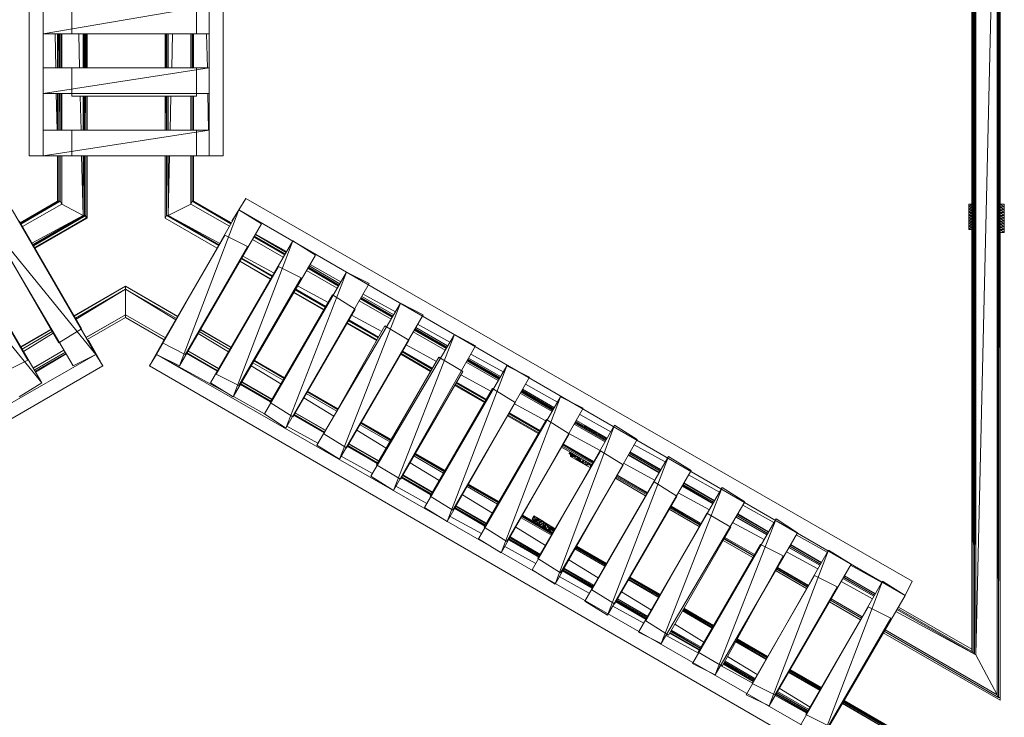
# Model space of a CAD drawing. Units: millimetres. Extents: x 703 to 6113, y 26 to 5727.
# Drawn here: x 3262 to 4619, y 2218 to 3179 of the extents above; entities that cross this region are included whole.
import ezdxf

# ---------------------------------------------------------------- set-up
doc = ezdxf.new("R2010")
doc.units = ezdxf.units.MM
doc.header["$MEASUREMENT"] = 0
doc.layers.add('МАФЫ НАШИ', color=7, linetype='Continuous', lineweight=25)

# ---------------------------------------------------------------- blocks, each defined once
blk = doc.blocks.new('гшдбьпр')
at = {"layer": 'МАФЫ НАШИ', "color": 7, "linetype": 'Continuous', "lineweight": 15}
for p, q in [((9974.9, 5021.8), (9974.9, 3963.2)), ((10242.4, 3963.2), (10242.4, 5021.8)), ((11308.8, 4541.3), (11279.6, 3275.7)), ((11308.8, 3221), (11308.8, 4541.3)), ((11310.8, 4541.3), (11308.8, 3221)), ((11312.8, 3217.1), (11310.8, 4541.3)), ((11310.8, 3217.1), (11310.8, 4541.3)), ((11312.8, 3217.1), (11312.8, 4541.3)), ((11275.6, 4521.8), (11273.7, 3280.7)), ((11273.7, 4521.8), (11273.7, 3280.7)), ((11275.6, 4521.8), (11277.6, 3276.8)), ((11275.6, 4521.8), (11275.6, 3279.6)), ((11279.6, 4521.8), (11277.6, 3276.8)), ((11277.6, 4521.8), (11277.6, 3276.8)), ((11279.6, 4521.8), (11279.6, 3275.7)), ((10222.9, 4170.2), (9994.4, 4131.2)), ((9994.4, 4170.2), (9994.4, 4131.2)), ((10033.5, 4170.2), (10033.5, 4131.2)), ((10205.3, 4131.2), (10205.3, 4170.2)), ((10222.9, 4131.2), (10222.9, 4170.2)), ((9994.4, 4131.2), (10222.9, 4131.2)), ((9994.4, 3998.3), (9994.4, 4131.2)), ((10010.8, 4131.2), (10011.7, 4084.3)), ((10013.9, 4084.3), (10013.9, 4131.2)), ((10015.5, 4131.2), (10015.6, 4084.3)), ((10015.9, 4131.2), (10015.9, 4084.3)), ((10016.2, 4131.2), (10016.2, 4084.3)), ((10017.8, 4131.2), (10017.8, 4084.3)), ((10019.4, 4131.2), (10019.5, 4084.3)), ((10019.8, 4131.2), (10019.8, 4084.3)), ((10043.3, 4131.2), (10044.4, 4084.3)), ((10049.1, 4084.3), (10049.1, 4131.2)), ((10050.7, 4131.2), (10050.7, 4084.3)), ((10051, 4084.3), (10051, 4131.2)), ((10052.7, 4084.3), (10052.6, 4131.2)), ((10053, 4084.3), (10053, 4131.2)), ((10054.6, 4131.2), (10054.6, 4084.3)), ((10054.9, 4084.3), (10054.9, 4131.2)), ((10162.4, 4131.2), (10162.4, 4084.3)), ((10162.7, 4084.3), (10162.7, 4131.2)), ((10164.3, 4131.2), (10164.3, 4084.3)), ((10164.6, 4084.3), (10164.7, 4131.2)), ((10166.3, 4131.2), (10166.3, 4084.3)), ((10171.3, 4084.3), (10172.4, 4131.2)), ((10197.5, 4084.3), (10197.5, 4131.2)), ((10197.8, 4084.3), (10197.9, 4131.2)), ((10199.5, 4084.3), (10199.5, 4131.2)), ((10199.8, 4084.3), (10199.8, 4131.2)), ((10201.4, 4131.2), (10201.4, 4084.3)), ((10220.5, 4084.3), (10219.5, 4131.2)), ((10222.9, 4131.2), (10222.9, 4084.3)), ((10222.9, 4084.3), (9994.4, 4049.1)), ((10222.9, 4084.3), (9994.4, 4084.3)), ((9994.4, 4084.3), (9994.4, 4049.1)), ((10033.5, 4084.3), (10033.5, 4045.2)), ((10205.3, 4045.2), (10205.3, 4084.3)), ((10222.9, 4049.1), (10222.9, 4084.3)), ((9994.4, 4049.1), (10222.9, 4049.1)), ((10012.3, 4049.1), (10013.3, 3998.3)), ((10013.9, 3998.3), (10013.9, 4049.1)), ((10015.6, 4049.1), (10015.7, 3998.3)), ((10015.9, 4049.1), (10015.9, 3998.3)), ((10016.1, 4049.1), (10016, 3998.3)), ((10017.8, 4049.1), (10017.8, 3998.3)), ((10019.5, 4049.1), (10019.6, 3998.3)), ((10019.8, 4049.1), (10019.8, 3998.3)), ((10033.5, 4045.2), (10205.3, 4045.2)), ((10045.3, 4045.2), (10046.4, 3998.3)), ((10049.1, 3998.3), (10049.1, 4045.2)), ((10050.8, 4045.2), (10050.9, 3998.3)), ((10051, 3998.3), (10051, 4045.2)), ((10052.8, 3998.3), (10052.7, 4045.2)), ((10053, 3998.3), (10053, 4045.2)), ((10054.7, 4045.2), (10054.8, 3998.3)), ((10054.9, 3998.3), (10054.9, 4045.2)), ((10162.4, 4045.2), (10162.4, 3998.3)), ((10162.5, 3998.3), (10162.6, 4045.2)), ((10164.3, 4045.2), (10164.3, 3998.3)), ((10164.5, 3998.3), (10164.6, 4045.2)), ((10166.3, 4045.2), (10166.3, 3998.3)), ((10169.2, 3998.3), (10170.3, 4045.2)), ((10197.5, 3998.3), (10197.5, 4045.2)), ((10197.7, 3998.3), (10197.8, 4045.2)), ((10199.5, 3998.3), (10199.5, 4045.2)), ((10199.6, 3998.3), (10199.7, 4045.2)), ((10201.4, 4045.2), (10201.4, 3998.3)), ((10222.2, 3998.3), (10221.2, 4049.1)), ((10222.9, 4049.1), (10222.9, 3998.3)), ((10222.9, 3998.3), (9994.4, 3963.2)), ((10222.9, 3998.3), (9994.4, 3998.3)), ((9994.4, 3998.3), (9994.4, 3963.2)), ((10033.5, 3998.3), (10033.5, 3963.2)), ((10205.3, 3963.2), (10205.3, 3998.3)), ((10222.9, 3963.2), (10222.9, 3998.3)), ((9974.9, 3963.2), (9994.4, 3963.2)), ((9994.4, 3963.2), (10222.9, 3963.2)), ((10013.9, 3963.2), (10013.9, 3900.7)), ((10015.8, 3963.2), (10015.9, 3900.7)), ((10016, 3963.2), (10015.9, 3900.7)), ((10015.9, 3963.2), (10015.9, 3900.7)), ((10017.8, 3963.2), (10017.8, 3900.7)), ((10019.7, 3963.2), (10019.8, 3896.8)), ((10019.8, 3963.2), (10019.8, 3896.8)), ((10047.2, 3963.2), (10049.1, 3881.2)), ((10049.1, 3881.2), (10049.1, 3963.2)), ((10050.9, 3963.2), (10051, 3881.2)), ((10051, 3881.2), (10051, 3963.2)), ((10053, 3881.2), (10052.9, 3963.2)), ((10053, 3881.2), (10053, 3963.2)), ((10054.8, 3963.2), (10054.9, 3877.2)), ((10054.9, 3877.2), (10054.9, 3963.2)), ((10162.4, 3963.2), (10162.4, 3877.2)), ((10162.4, 3877.2), (10162.5, 3963.2)), ((10164.3, 3963.2), (10164.3, 3881.2)), ((10164.3, 3881.2), (10164.4, 3963.2)), ((10166.3, 3963.2), (10166.3, 3881.2)), ((10166.3, 3881.2), (10168.3, 3963.2)), ((10197.5, 3896.8), (10197.6, 3963.2)), ((10197.5, 3896.8), (10197.5, 3963.2)), ((10199.5, 3900.7), (10199.5, 3963.2)), ((10199.5, 3900.7), (10199.6, 3963.2)), ((10201.4, 3900.7), (10201.4, 3963.2)), ((10222.9, 3963.2), (10242.4, 3963.2)), ((9962.5, 3871.1), (10013.9, 3900.7)), ((10013.9, 3900.7), (9962.5, 3871)), ((10015.9, 3900.7), (9963, 3870.1)), ((10015.9, 3900.7), (9963, 3870.3)), ((9963.1, 3870), (10015.9, 3900.7)), ((10017.8, 3900.7), (9963.6, 3869.2)), ((10019.8, 3896.8), (9965.6, 3865.7)), ((10013.9, 3900.7), (10014.8, 3900.1)), ((10013.9, 3900.7), (10015.9, 3900.7)), ((10014.8, 3900.1), (10015.7, 3899.5)), ((10015.1, 3900.7), (10015.9, 3900.7)), ((10015.9, 3900.7), (10017.8, 3900.7)), ((10017.8, 3900.7), (10017.8, 3900.7)), ((10017.8, 3900.7), (10017.8, 3900.7)), ((10019.8, 3896.8), (10017.8, 3900.7)), ((10049.1, 3881.2), (10019.8, 3896.8)), ((10166.3, 3881.2), (10197.5, 3896.8)), ((10197.5, 3896.8), (10199.5, 3900.7)), ((10250.9, 3866.1), (10197.5, 3896.8)), ((10199.7, 3900.7), (10199.5, 3900.7)), ((10253, 3869.7), (10199.5, 3900.7)), ((10253, 3869.8), (10199.6, 3900.6)), ((10199.7, 3900.7), (10201.4, 3900.7)), ((10253.5, 3870.6), (10201.4, 3900.7)), ((10253.5, 3870.7), (10201.4, 3900.7)), ((10273.7, 3904.6), (10263.9, 3889)), ((11191.7, 3377.2), (10273.7, 3904.6)), ((11269.8, 3892.9), (11269.8, 3896.8)), ((11273.7, 3896.8), (11269.8, 3892.9)), ((11273.7, 3896.8), (11269.8, 3896.8)), ((11318.6, 3892.9), (11312.8, 3896.8)), ((11318.6, 3896.8), (11312.8, 3896.8)), ((11318.6, 3896.8), (11318.6, 3892.9)), ((10066.7, 3689.7), (9951.4, 3889)), ((10049.1, 3881.2), (9978.8, 3842.9)), ((9979.9, 3841.1), (10049.1, 3881.2)), ((10051, 3881.2), (9980.3, 3840.3)), ((9980.4, 3840.2), (10051, 3881.2)), ((9980.8, 3839.4), (10053, 3881.2)), ((10053, 3881.2), (9980.9, 3839.4)), ((10049.5, 3880.3), (10048.5, 3880.8)), ((10050, 3880.6), (10049.1, 3881.2)), ((10049.1, 3881.2), (10051, 3881.2)), ((10050.9, 3879.9), (10050, 3880.5)), ((10051, 3881.2), (10051.7, 3880.4)), ((10051, 3881.2), (10053, 3881.2)), ((10051.8, 3880.4), (10052, 3880.2)), ((10053, 3881.2), (10054.4, 3878.4)), ((10263.9, 3889), (10150.6, 3689.7)), ((10164.3, 3881.2), (10163.8, 3880.1)), ((10164.3, 3881.2), (10166.3, 3881.2)), ((10164.3, 3881.1), (10235.9, 3839.7)), ((10236, 3839.8), (10164.3, 3881.1)), ((10165, 3879.9), (10165.6, 3880.4)), ((10166.3, 3881.1), (10166.3, 3881.2)), ((10237.5, 3842.4), (10166.3, 3881.2)), ((10166.3, 3881.2), (10236.4, 3840.6)), ((10181.9, 3674.1), (10263.9, 3889)), ((10263.9, 3889), (10254.2, 3873.3)), ((10295.2, 3869.4), (10263.9, 3889)), ((10263.9, 3889), (11181.9, 3357.7)), ((11269.8, 3889), (11269.8, 3892.9)), ((11273.7, 3892.9), (11269.8, 3889)), ((11273.7, 3892.9), (11269.8, 3892.9)), ((11269.8, 3885.1), (11269.8, 3889)), ((11273.7, 3889), (11269.8, 3885.1)), ((11273.7, 3889), (11269.8, 3889)), ((11269.8, 3881.2), (11269.8, 3885.1)), ((11273.7, 3885.1), (11269.8, 3881.2)), ((11273.7, 3885.1), (11269.8, 3885.1)), ((11269.8, 3877.2), (11269.8, 3881.2)), ((11273.7, 3881.2), (11269.8, 3877.2)), ((11273.7, 3881.2), (11269.8, 3881.2)), ((11318.6, 3889), (11312.8, 3892.9)), ((11318.6, 3892.9), (11312.8, 3892.9)), ((11318.6, 3885.1), (11312.8, 3889)), ((11318.6, 3889), (11312.8, 3889)), ((11318.6, 3881.2), (11312.8, 3885.1)), ((11318.6, 3885.1), (11312.8, 3885.1)), ((11318.6, 3877.2), (11312.8, 3881.2)), ((11318.6, 3881.2), (11312.8, 3881.2)), ((11318.6, 3892.9), (11318.6, 3889)), ((11318.6, 3889), (11318.6, 3885.1)), ((11318.6, 3885.1), (11318.6, 3881.2)), ((11318.6, 3881.2), (11318.6, 3877.2)), ((9920.2, 3869.4), (10066.7, 3689.7)), ((9920.2, 3869.4), (10035.4, 3674.1)), ((10047.1, 3724.9), (9961.2, 3873.3)), ((10053, 3877.2), (9982.4, 3836.7)), ((9982.5, 3836.6), (10053, 3877.2)), ((9983, 3835.8), (10054.9, 3877.2)), ((10054.9, 3877.2), (9983, 3835.8)), ((10050.5, 3879.7), (10049.5, 3880.3)), ((10053, 3877.2), (10053, 3880.3)), ((10053, 3877.2), (10053.9, 3877.2)), ((10053.9, 3877.2), (10054.9, 3877.2)), ((10162.4, 3877.2), (10163.8, 3880.1)), ((10162.4, 3877.2), (10233.8, 3836)), ((10233.9, 3836.2), (10162.4, 3877.2)), ((10181.9, 3674.1), (10295.2, 3869.4)), ((10254.8, 3873), (10254.2, 3873.3)), ((10254.2, 3873.3), (10254.8, 3873)), ((11269.8, 3873.3), (11269.8, 3877.2)), ((11273.7, 3877.2), (11269.8, 3873.3)), ((11273.7, 3877.2), (11269.8, 3877.2)), ((11269.8, 3869.4), (11269.8, 3873.3)), ((11273.7, 3873.3), (11269.8, 3869.4)), ((11269.8, 3873.3), (11273.7, 3873.3)), ((11269.8, 3865.5), (11269.8, 3869.4)), ((11273.7, 3869.4), (11269.8, 3865.5)), ((11269.8, 3869.4), (11273.7, 3869.4)), ((11318.6, 3873.3), (11312.8, 3877.2)), ((11318.6, 3877.2), (11312.8, 3877.2)), ((11318.6, 3869.4), (11312.8, 3873.3)), ((11312.8, 3873.3), (11318.6, 3873.3)), ((11318.6, 3865.5), (11312.8, 3869.4)), ((11312.8, 3869.4), (11318.6, 3869.4)), ((11318.6, 3877.2), (11318.6, 3873.3)), ((11318.6, 3873.3), (11318.6, 3869.4)), ((11318.6, 3869.4), (11318.6, 3865.5)), ((9929.9, 3853.8), (10015.9, 3705.4)), ((10244.4, 3853.8), (10158.5, 3705.4)), ((10275.6, 3838.2), (10244.4, 3853.8)), ((10286.6, 3854.6), (10328.9, 3830.1)), ((10329.7, 3831.4), (10286.9, 3855.2)), ((11269.8, 3861.6), (11269.8, 3865.5)), ((11273.7, 3865.5), (11269.8, 3861.6)), ((11269.8, 3865.5), (11273.7, 3865.5)), ((11269.8, 3861.6), (11273.7, 3861.6)), ((11318.6, 3861.6), (11312.8, 3865.5)), ((11312.8, 3865.5), (11318.6, 3865.5)), ((11318.6, 3857.7), (11312.8, 3861.6)), ((11312.8, 3861.6), (11318.6, 3861.6)), ((11312.8, 3857.7), (11318.6, 3857.7)), ((11318.6, 3865.5), (11318.6, 3861.6)), ((11318.6, 3861.6), (11318.6, 3857.7)), ((9992.4, 3650.7), (9877.2, 3846)), ((10338.1, 3846), (10224.9, 3650.7)), ((10256.1, 3631.2), (10338.1, 3846)), ((10325.1, 3823.5), (10282.7, 3847.9)), ((10327, 3826.8), (10284.7, 3851.3)), ((10327.1, 3827), (10284.8, 3851.5)), ((10327.6, 3827.8), (10285.2, 3852.2)), ((10327.7, 3828), (10285.3, 3852.4)), ((10369.4, 3826.5), (10338.1, 3846)), ((9847.9, 3826.5), (9992.4, 3650.7)), ((9972.9, 3681.9), (9887, 3830.4)), ((10189.7, 3689.7), (10275.6, 3838.2)), ((10256.1, 3631.2), (10369.4, 3826.5)), ((10265.3, 3817.9), (10307.6, 3793.4)), ((10307.8, 3793.8), (10265.4, 3818.1)), ((10267.4, 3821.5), (10309.7, 3796.9)), ((10309.9, 3797.2), (10267.5, 3821.7)), ((10267.9, 3822.4), (10310.3, 3798)), ((10312.4, 3801.7), (10269.4, 3825.1)), ((10404.6, 3789.7), (10361.9, 3813.5)), ((10318.6, 3810.8), (10232.7, 3662.4)), ((10412.4, 3803), (10299.1, 3607.7)), ((10349.9, 3795.2), (10318.6, 3810.8)), ((10328.4, 3588.2), (10412.4, 3803)), ((10399.5, 3780.8), (10357.1, 3805.2)), ((10401.2, 3783.8), (10358.9, 3808.3)), ((10401.4, 3784.1), (10359, 3808.6)), ((10401.8, 3784.8), (10359.4, 3809.3)), ((10402, 3785.2), (10359.6, 3809.6)), ((10360.8, 3811.6), (10403.1, 3787.1)), ((10443.6, 3787.4), (10412.4, 3803)), ((10263.9, 3646.8), (10349.9, 3795.2)), ((10328.4, 3588.2), (10443.6, 3787.4)), ((10036.9, 3742.6), (10107.7, 3783.5)), ((10107.7, 3783.5), (10036.9, 3742.6)), ((10107.7, 3783.5), (10037, 3742.5)), ((10037, 3742.4), (10107.7, 3783.5)), ((10107.7, 3779.6), (10038.6, 3739.6)), ((10039.5, 3738), (10107.7, 3779.6)), ((10179.7, 3742), (10107.7, 3783.5)), ((10179.6, 3742), (10107.7, 3783.5)), ((10179.6, 3741.9), (10107.7, 3783.5)), ((10179.6, 3741.9), (10107.7, 3783.5)), ((10107.7, 3783.5), (10179.5, 3741.7)), ((10107.7, 3783.5), (10107.7, 3779.6)), ((10177.9, 3739), (10107.7, 3779.6)), ((10107.7, 3779.6), (10177, 3737.3)), ((10107.7, 3779.6), (10107.7, 3744.4)), ((10339.5, 3775), (10380.9, 3751.1)), ((10381.2, 3751.7), (10339.8, 3775.4)), ((10341.6, 3778.5), (10382.9, 3754.6)), ((10383.1, 3755), (10341.8, 3778.8)), ((10342.2, 3779.5), (10383.5, 3755.6)), ((10386.7, 3761.3), (10344.8, 3784.1)), ((10479.5, 3748.1), (10435.1, 3772.8)), ((10392.8, 3771.8), (10306.9, 3623.3)), ((10486.6, 3760.1), (10371.3, 3564.7)), ((10424.1, 3752.2), (10392.8, 3771.8)), ((10402.6, 3545.2), (10486.6, 3760.1)), ((10473.7, 3738.2), (10429.8, 3763.5)), ((10475.2, 3740.8), (10431.4, 3766.2)), ((10475.5, 3741.4), (10431.6, 3766.7)), ((10475.9, 3742), (10432, 3767.4)), ((10476.2, 3742.5), (10432.3, 3767.8)), ((10433.3, 3769.6), (10477.2, 3744.2)), ((10517.8, 3744.4), (10486.6, 3760.1)), ((10338.1, 3603.8), (10424.1, 3752.2)), ((10053.2, 3713), (10107.7, 3744.4)), ((10053.3, 3712.9), (10107.7, 3744.4)), ((10054.9, 3710.1), (10107.7, 3740.5)), ((10054.9, 3710), (10107.7, 3740.5)), ((10107.7, 3740.5), (10055, 3710)), ((10107.7, 3740.5), (10055, 3710)), ((10107.7, 3744.1), (10107.7, 3744.4)), ((10107.7, 3744.4), (10162.6, 3712.6)), ((10107.7, 3744.4), (10107.7, 3740.5)), ((10107.7, 3744.4), (10162.7, 3712.7)), ((10107.7, 3740.5), (10161, 3709.8)), ((10107.7, 3740.5), (10161, 3709.7)), ((10107.7, 3740.5), (10160.9, 3709.7)), ((10402.6, 3545.2), (10517.8, 3744.4)), ((10412.8, 3732.7), (10453.9, 3709)), ((10454.3, 3709.7), (10413.1, 3733.3)), ((10414.7, 3736.1), (10455.8, 3712.3)), ((10456.1, 3712.9), (10415, 3736.6)), ((10415.4, 3737.2), (10456.4, 3713.5)), ((10460.7, 3721), (10419.1, 3743.6)), ((9963.3, 3700.1), (10005, 3724.2)), ((10005, 3724.1), (9963.3, 3700)), ((10005.1, 3724), (9963.5, 3699.8)), ((9963.6, 3699.6), (10005.2, 3723.8)), ((10006.7, 3721.2), (9965.1, 3697.1)), ((9967, 3693.8), (10008.1, 3718.8)), ((10015.9, 3705.4), (10047.1, 3724.9)), ((10207.7, 3718.6), (10249.5, 3693.1)), ((10251.5, 3696.5), (10209.1, 3721)), ((10210.6, 3723.7), (10252.9, 3699.1)), ((10253.1, 3699.3), (10210.7, 3723.8)), ((10253.2, 3699.6), (10210.8, 3724)), ((10253.2, 3699.5), (10210.8, 3724)), ((10253.1, 3699.4), (10210.8, 3723.9)), ((10465.1, 3728.8), (10381.1, 3580.4)), ((10498.3, 3709.3), (10465.1, 3728.8)), ((10548.1, 3695.6), (10504.2, 3720.8)), ((10549.4, 3697.8), (10505.6, 3723.2)), ((10549.8, 3698.5), (10505.9, 3723.8)), ((10550.2, 3699.1), (10506.3, 3724.4)), ((10550.6, 3699.7), (10506.6, 3725)), ((10507.6, 3726.7), (10551.5, 3701.3)), ((10554.5, 3706.4), (10510.1, 3731.1)), ((10056.9, 3709.3), (10055.7, 3708.6)), ((10055.8, 3708.6), (10056.9, 3709.3)), ((10066.7, 3689.7), (10056.9, 3709.3)), ((10076.4, 3674.1), (10056.9, 3709.3)), ((10160.4, 3709.3), (10140.9, 3674.1)), ((10158.5, 3705.4), (10150.6, 3689.7)), ((10160.4, 3709.3), (10158.5, 3705.4)), ((10158.5, 3705.4), (10189.7, 3689.7)), ((10160.6, 3709.2), (10160.4, 3709.3)), ((10412.4, 3560.8), (10498.3, 3709.3)), ((10560.8, 3717.1), (10445.6, 3521.8)), ((10476.8, 3502.2), (10560.8, 3717.1)), ((10590.1, 3701.5), (10560.8, 3717.1)), ((9980.5, 3671), (10022.8, 3695.4)), ((9980.6, 3670.8), (10022.9, 3695.3)), ((9982.1, 3668.2), (10024.5, 3692.6)), ((9982.2, 3668), (10024.6, 3692.5)), ((10024.6, 3692.4), (9982.3, 3667.9)), ((10024.7, 3692.4), (9982.3, 3667.8)), ((10025.4, 3691.1), (9983.1, 3666.6)), ((9983.8, 3665.3), (10025.7, 3690.5)), ((10234.1, 3666.6), (10191.8, 3691.1)), ((10192.1, 3691.7), (10234.5, 3667.2)), ((10192.1, 3691.7), (10234.4, 3667.1)), ((10192.2, 3691.9), (10234.6, 3667.4)), ((10193.7, 3694.5), (10236.1, 3670)), ((10193.8, 3694.7), (10236.2, 3670.2)), ((10476.8, 3502.2), (10590.1, 3701.5)), ((10528.5, 3667.1), (10487.5, 3690.7)), ((10488.9, 3693.1), (10529.8, 3669.4)), ((10530.2, 3670.1), (10489.3, 3693.7)), ((10489.6, 3694.3), (10530.5, 3670.7)), ((10536, 3680.1), (10494.5, 3702.7)), ((10066.7, 3689.7), (9148.7, 3162.4)), ((9941.7, 3666.3), (9972.9, 3681.9)), ((10035.4, 3674.1), (10066.7, 3689.7)), ((10076.4, 3674.1), (10066.7, 3689.7)), ((10150.6, 3689.7), (10140.9, 3674.1)), ((11068.6, 3162.4), (10150.6, 3689.7)), ((10150.6, 3689.7), (10250.5, 3634.7)), ((10150.6, 3689.7), (10181.9, 3674.1)), ((10324.7, 3654.2), (10283.3, 3678.1)), ((10284.8, 3680.6), (10326.1, 3656.5)), ((10326.3, 3656.9), (10284.9, 3680.8)), ((10326.4, 3657), (10285, 3681)), ((10326.5, 3657.2), (10285.1, 3681.1)), ((10326.6, 3657.3), (10285.2, 3681.2)), ((10539.3, 3685.8), (10453.4, 3537.4)), ((10487, 3689.8), (10527.9, 3666.2)), ((10572.5, 3666.3), (10539.3, 3685.8)), ((10621.2, 3653.6), (10577.2, 3678.8)), ((10622.3, 3655.6), (10578.5, 3681)), ((10622.8, 3656.4), (10578.9, 3681.7)), ((10623.1, 3656.9), (10579.2, 3682.3)), ((10623.5, 3657.7), (10579.6, 3683)), ((10580.5, 3684.5), (10624.4, 3659.1)), ((10628.1, 3665.5), (10583.7, 3690.2)), ((9158.5, 3142.9), (10076.4, 3674.1)), ((10140.9, 3674.1), (11058.8, 3142.9)), ((10280.9, 3673.9), (10321.7, 3649)), ((10486.6, 3517.9), (10572.5, 3666.3)), ((10633.1, 3674.1), (10519.8, 3478.8)), ((10551, 3459.3), (10633.1, 3674.1)), ((10664.3, 3658.5), (10633.1, 3674.1)), ((9961.2, 3631.2), (9992.4, 3650.7)), ((10224.9, 3650.7), (10256.1, 3631.2)), ((10232.7, 3662.4), (10263.9, 3646.8)), ((10267.9, 3651.5), (10309.3, 3627.5)), ((10268.1, 3651.8), (10309.5, 3627.9)), ((10551, 3459.3), (10664.3, 3658.5)), ((10563.2, 3650.1), (10604, 3626.5)), ((10604.5, 3627.3), (10563.6, 3650.9)), ((10563.9, 3651.4), (10604.8, 3627.8)), ((10611.3, 3639.1), (10569.8, 3661.7)), ((10307.4, 3624.2), (10266, 3648.2)), ((10266.3, 3648.8), (10307.8, 3624.8)), ((10266.3, 3648.7), (10307.7, 3624.7)), ((10266.5, 3649), (10307.9, 3625.2)), ((10358, 3638), (10399.9, 3613.6)), ((10400.2, 3614.1), (10358.2, 3638.4)), ((10400.3, 3614.3), (10358.3, 3638.6)), ((10400.4, 3614.5), (10358.4, 3638.8)), ((10400.5, 3614.7), (10358.5, 3639)), ((10613.5, 3642.9), (10527.6, 3494.4)), ((10561.3, 3647), (10602.2, 3623.3)), ((10602.9, 3624.5), (10561.9, 3648)), ((10644.8, 3623.3), (10613.5, 3642.9)), ((10695.5, 3610.9), (10651.6, 3636.1)), ((10696.5, 3612.6), (10652.6, 3638)), ((10697.1, 3613.5), (10653.1, 3638.9)), ((10697.3, 3614), (10653.4, 3639.3)), ((10697.9, 3614.9), (10653.9, 3640.2)), ((10654.7, 3641.6), (10698.6, 3616.1)), ((10703.1, 3623.9), (10658.7, 3648.5)), ((10256.3, 3631.5), (10299.2, 3607.8)), ((10306.9, 3623.3), (10338.1, 3603.8)), ((10353.2, 3629.8), (10394.7, 3604.5)), ((10398.7, 3611.4), (10356.6, 3635.8)), ((10558.8, 3474.9), (10644.8, 3623.3)), ((10707.3, 3631.2), (10594, 3435.8)), ((10625.3, 3416.3), (10707.3, 3631.2)), ((10738.5, 3615.5), (10707.3, 3631.2)), ((10341.2, 3609.1), (10383.1, 3584.7)), ((10341.4, 3609.4), (10383.4, 3585.2)), ((10625.3, 3416.3), (10738.5, 3615.5)), ((10636.7, 3609.4), (10679.1, 3584.9)), ((10686.7, 3598.1), (10643.7, 3621.5)), ((10299.1, 3607.7), (10328.4, 3588.2)), ((10381.2, 3581.5), (10339.3, 3605.8)), ((10339.5, 3606.2), (10381.5, 3581.9)), ((10339.6, 3606.4), (10381.6, 3582.1)), ((10339.9, 3606.8), (10381.9, 3582.6)), ((10473.3, 3571.7), (10432.4, 3595.4)), ((10473.4, 3572), (10432.5, 3595.7)), ((10473.6, 3572.3), (10432.7, 3595.9)), ((10473.7, 3572.6), (10432.8, 3596.1)), ((10687.8, 3599.9), (10601.8, 3451.5)), ((10634.1, 3604.9), (10676.5, 3580.5)), ((10677.3, 3581.8), (10634.8, 3606.1)), ((10635.9, 3608), (10678.2, 3583.5)), ((10678.8, 3584.4), (10636.4, 3608.9)), ((10719, 3580.4), (10687.8, 3599.9)), ((10769.8, 3571.5), (10727.4, 3596)), ((10770, 3571.9), (10727.7, 3596.4)), ((10770.7, 3573), (10728.3, 3597.4)), ((10728.9, 3598.6), (10771.3, 3574.1)), ((10776.4, 3583.1), (10733.6, 3606.9)), ((10329.9, 3590.9), (10372.8, 3567.2)), ((10426.4, 3585.1), (10466.8, 3560.5)), ((10471.8, 3569.2), (10430.9, 3592.8)), ((10432.1, 3594.9), (10472.9, 3571.2)), ((10781.5, 3592.1), (10668.2, 3392.9)), ((10699.5, 3373.3), (10781.5, 3592.1)), ((10768.4, 3569.1), (10726, 3593.4)), ((10769.2, 3570.4), (10726.8, 3595)), ((10740.5, 3590.4), (10740.5, 3591.9)), ((10741.9, 3591.1), (10741.3, 3589.9)), ((10742.4, 3589.3), (10742.4, 3590.8)), ((10743.4, 3590.2), (10742.9, 3589)), ((10744.4, 3588.2), (10744.3, 3588.2)), ((10744.4, 3588.2), (10744.4, 3589.6)), ((10745, 3589.3), (10744.4, 3588.2)), ((10744.7, 3588), (10744.4, 3588.2)), ((10746.3, 3588.2), (10744.4, 3588.2)), ((10746.3, 3588.2), (10746.3, 3588.5)), ((10749.1, 3585.5), (10746.3, 3588.2)), ((10746.9, 3588.2), (10746.3, 3588.2)), ((10749.9, 3585), (10748.9, 3587)), ((10751, 3585.8), (10750.4, 3584.7)), ((10752.2, 3584.3), (10751.1, 3584.3)), ((10752.2, 3584.3), (10752.2, 3585.1)), ((10752.5, 3584.9), (10752.2, 3584.3)), ((10755, 3582.1), (10752.2, 3584.3)), ((10753.6, 3584.3), (10752.2, 3584.3)), ((10755.4, 3581.8), (10754.4, 3583.9)), ((10756.1, 3581.4), (10756.1, 3582.9)), ((10756.5, 3581.2), (10757.1, 3582.3)), ((10812.8, 3572.6), (10781.5, 3592.1)), ((10381.1, 3580.4), (10412.4, 3560.8)), ((10633.1, 3431.9), (10719, 3580.4)), ((10699.5, 3373.3), (10812.8, 3572.6)), ((10761.7, 3557.3), (10718.7, 3580.7)), ((10760, 3580.4), (10757.9, 3580.4)), ((10760, 3580.4), (10759.9, 3580.7)), ((10760, 3580.4), (10760.1, 3580.5)), ((10760.9, 3578.7), (10760, 3580.4)), ((10762, 3578), (10762, 3579.5)), ((10762.6, 3577.7), (10763.1, 3578.8)), ((10763.9, 3576.9), (10763.9, 3578.3)), ((10764.1, 3576.8), (10764.6, 3577.9)), ((10765.9, 3576.5), (10764.7, 3576.5)), ((10765.9, 3576.5), (10765.9, 3577.2)), ((10765.9, 3576.5), (10766.2, 3577)), ((10766.4, 3575.5), (10765.9, 3576.5)), ((10767.8, 3574.7), (10767.8, 3576.1)), ((10768.6, 3574.2), (10769.2, 3575.3)), ((10769.8, 3573.5), (10769.8, 3574.9)), ((10770.2, 3573.3), (10770.7, 3574.4)), ((10371.3, 3564.7), (10402.6, 3545.2)), ((10454.4, 3539.2), (10413.5, 3562.8)), ((10413.8, 3563.2), (10454.6, 3539.6)), ((10413.9, 3563.5), (10454.8, 3539.8)), ((10414.2, 3564), (10455.1, 3540.4)), ((10415.4, 3566.1), (10456.2, 3542.4)), ((10415.7, 3566.5), (10456.6, 3542.9)), ((10762, 3556.9), (10676, 3408.5)), ((10708.4, 3562.1), (10750.6, 3537.7)), ((10751.4, 3539.2), (10709.2, 3563.4)), ((10710.1, 3565), (10752.2, 3540.6)), ((10752.8, 3541.7), (10710.7, 3566)), ((10710.9, 3566.5), (10753.1, 3542.1)), ((10720.1, 3555.3), (10719, 3553)), ((10719, 3553), (10720.8, 3554.9)), ((10793.2, 3537.4), (10762, 3556.9)), ((10803.1, 3555.6), (10845.4, 3531.2)), ((10851.3, 3541.5), (10808.6, 3565.2)), ((10405, 3549.4), (10447.9, 3525.8)), ((10546, 3526.3), (10505.2, 3549.9)), ((10506.3, 3551.8), (10547.1, 3528.1)), ((10547.5, 3528.8), (10506.6, 3552.4)), ((10547.7, 3529.1), (10506.8, 3552.7)), ((10547.8, 3529.4), (10506.9, 3553)), ((10548, 3529.7), (10507.1, 3553.3)), ((10721, 3553), (10719, 3553)), ((10719, 3553), (10721, 3551.6)), ((10721.6, 3554.4), (10721, 3553)), ((10721, 3549.1), (10721, 3553)), ((10721, 3553), (10722.9, 3553)), ((10722.9, 3553), (10721, 3549.1)), ((10721, 3549.1), (10724.6, 3552.7)), ((10748.2, 3533.5), (10721, 3549.1)), ((10722.9, 3549.1), (10721, 3549.1)), ((10722.9, 3553.7), (10722.9, 3553)), ((10722.9, 3553), (10724, 3553)), ((10724.7, 3552.7), (10722.9, 3549.1)), ((10722.9, 3549.1), (10725.8, 3552)), ((10724.9, 3549.1), (10722.9, 3549.1)), ((10726.2, 3551.8), (10724.9, 3549.1)), ((10724.9, 3549.1), (10727, 3551.3)), ((10727.5, 3547.7), (10724.9, 3549.1)), ((10726.8, 3549.1), (10724.9, 3549.1)), ((10727.7, 3550.9), (10726.8, 3549.1)), ((10728.8, 3545.2), (10726.8, 3549.1)), ((10726.8, 3549.1), (10730.7, 3549.1)), ((10730.7, 3549.1), (10728.8, 3545.2)), ((10728.8, 3545.2), (10732, 3548.4)), ((10742.4, 3537.4), (10728.8, 3545.2)), ((10730.7, 3545.2), (10728.8, 3545.2)), ((10730.7, 3549.2), (10730.7, 3549.1)), ((10730.7, 3549.1), (10730.8, 3549.1)), ((10732.3, 3548.3), (10730.7, 3545.2)), ((10730.7, 3545.2), (10733.2, 3547.7)), ((10734.6, 3543.3), (10730.7, 3545.2)), ((10732.7, 3545.2), (10730.7, 3545.2)), ((10733.8, 3547.4), (10732.7, 3545.2)), ((10736.6, 3541.3), (10732.7, 3545.2)), ((10732.7, 3545.2), (10737.6, 3545.2)), ((10736.6, 3541.3), (10738.3, 3544.8)), ((10736.6, 3541.3), (10739.4, 3544.1)), ((10738.5, 3541.3), (10736.6, 3541.3)), ((10738.5, 3541.3), (10739.8, 3543.9)), ((10738.5, 3541.3), (10742.4, 3541.3)), ((10855.7, 3549.1), (10740.5, 3349.9)), ((10742.4, 3537.4), (10740.5, 3541.3)), ((10741.7, 3542.8), (10742.4, 3541.3)), ((10742.4, 3541.3), (10744.3, 3541.3)), ((10742.4, 3537.4), (10744.4, 3541.3)), ((10771.7, 3330.4), (10855.7, 3549.1)), ((10842.6, 3526.5), (10800.4, 3550.8)), ((10843.2, 3527.5), (10801, 3552)), ((10843.9, 3528.7), (10801.7, 3553.1)), ((10844.1, 3529.1), (10801.9, 3553.5)), ((10844.9, 3530.3), (10802.6, 3554.7)), ((10887, 3529.6), (10855.7, 3549.1)), ((10453.4, 3537.4), (10486.6, 3517.9)), ((10499.7, 3540.4), (10540, 3515.8)), ((10707.3, 3389), (10793.2, 3537.4)), ((10742.4, 3537.4), (10746.5, 3540.1)), ((10746.3, 3537.4), (10742.4, 3537.4)), ((10746.3, 3537.4), (10747.4, 3539.5)), ((10746.3, 3537.4), (10750.3, 3537.4)), ((10748.3, 3533.7), (10748.3, 3537.4)), ((10749.2, 3535.2), (10750.3, 3537.4)), ((10749.9, 3538.1), (10750.3, 3537.4)), ((10750.3, 3537.4), (10750.4, 3537.4)), ((10771.7, 3330.4), (10887, 3529.6)), ((10836.8, 3516.5), (10794.1, 3539.7)), ((10445.6, 3521.8), (10476.8, 3502.2)), ((10528.6, 3496.2), (10487.7, 3519.9)), ((10488, 3520.3), (10528.8, 3496.6)), ((10488.1, 3520.6), (10529, 3496.9)), ((10488.5, 3521.2), (10529.4, 3497.6)), ((10489.6, 3523), (10530.4, 3499.4)), ((10489.9, 3523.6), (10530.8, 3500)), ((10782.7, 3519.2), (10824.4, 3495.1)), ((10825.4, 3496.7), (10783.6, 3520.8)), ((10784.3, 3522), (10826.1, 3497.9)), ((10826.8, 3499.1), (10785, 3523.2)), ((10785.2, 3523.5), (10827, 3499.4)), ((10926.3, 3499.8), (10883.5, 3523.6)), ((10480.1, 3508), (10523, 3484.4)), ((10620.3, 3483.4), (10578.5, 3507.6)), ((10579.5, 3509.3), (10621.2, 3485)), ((10621.7, 3485.8), (10579.9, 3510)), ((10621.9, 3486.2), (10580.1, 3510.3)), ((10622.1, 3486.5), (10580.3, 3510.7)), ((10622.3, 3486.9), (10580.5, 3511)), ((10836.2, 3514), (10750.3, 3365.5)), ((10929.9, 3506.2), (10814.7, 3306.9)), ((10867.4, 3494.4), (10836.2, 3514)), ((10846, 3291.3), (10929.9, 3506.2)), ((10917, 3483.8), (10874.6, 3508.2)), ((10917.4, 3484.5), (10875.1, 3509)), ((10918.2, 3485.9), (10875.8, 3510.3)), ((10918.4, 3486.2), (10876, 3510.7)), ((10919.2, 3487.5), (10876.8, 3512)), ((10877.2, 3512.8), (10919.6, 3488.2)), ((10961.2, 3486.6), (10929.9, 3506.2)), ((10527.6, 3494.4), (10558.8, 3474.9)), ((10572.1, 3496.3), (10613.2, 3471.2)), ((10781.5, 3346), (10867.4, 3494.4)), ((10912.2, 3475.5), (10869.2, 3498.9)), ((10519.8, 3478.8), (10551, 3459.3)), ((10602.8, 3453.2), (10561.3, 3477.3)), ((10561.5, 3477.7), (10603, 3453.6)), ((10561.7, 3478), (10603.3, 3454)), ((10562.1, 3478.7), (10603.7, 3454.8)), ((10563.1, 3480.4), (10604.6, 3456.3)), ((10563.5, 3481.2), (10605.1, 3457.1)), ((10846, 3291.3), (10961.2, 3486.6)), ((10856.9, 3476.3), (10898, 3452.6)), ((10899.1, 3454.5), (10858, 3478.1)), ((10858.5, 3479.1), (10899.6, 3455.3)), ((10900.3, 3456.6), (10859.3, 3480.3)), ((10859.5, 3480.6), (10900.5, 3456.9)), ((11001.2, 3458.1), (10958.4, 3481.9)), ((10555.2, 3466.6), (10598.1, 3442.9)), ((10694.6, 3440.5), (10652.7, 3464.7)), ((10653.6, 3466.2), (10695.4, 3441.9)), ((10695.9, 3442.8), (10654.1, 3467)), ((10696.1, 3443.2), (10654.3, 3467.4)), ((10696.4, 3443.7), (10654.5, 3467.8)), ((10696.6, 3444.1), (10654.8, 3468.2)), ((10670.2, 3467.1), (10668.2, 3463.2)), ((10670.1, 3459.4), (10668.2, 3463.2)), ((10670.2, 3467.1), (10683.8, 3459.3)), ((10682.7, 3459.3), (10670.2, 3467.1)), ((10670.2, 3467.1), (10672.1, 3463.2)), ((10670.2, 3459.3), (10670.2, 3467.1)), ((10672.1, 3463.2), (10670.2, 3459.3)), ((10672.1, 3463.2), (10674.1, 3463.2)), ((10672.1, 3459.3), (10672.1, 3463.2)), ((10674.1, 3463.2), (10672.1, 3459.3)), ((10674.1, 3463.2), (10676, 3463.2)), ((10674.1, 3459.3), (10674.1, 3463.2)), ((10676, 3463.2), (10674.1, 3459.3)), ((10676, 3463.2), (10682.5, 3459.3)), ((10676, 3463.2), (10678, 3459.3)), ((10676, 3456), (10676, 3463.2)), ((10908.5, 3471), (10824.5, 3322.6)), ((11004.2, 3463.2), (10888.9, 3264)), ((10941.7, 3451.5), (10908.5, 3471)), ((10920.2, 3248.3), (11004.2, 3463.2)), ((10991.4, 3441.1), (10948.8, 3465.6)), ((10991.6, 3441.5), (10949.1, 3466.1)), ((10992.5, 3443), (10949.9, 3467.6)), ((10992.6, 3443.2), (10950.1, 3467.8)), ((10993.5, 3444.8), (10951, 3469.3)), ((10951.3, 3469.9), (10993.8, 3445.3)), ((11033.5, 3443.7), (11004.2, 3463.2)), ((10601.8, 3451.5), (10633.1, 3431.9)), ((10645.3, 3451.6), (10686.4, 3426.5)), ((10672.1, 3459.3), (10670.3, 3459.3)), ((10674.1, 3459.3), (10672.1, 3459.3)), ((10675.6, 3456.2), (10674.1, 3459.3)), ((10678, 3459.3), (10676.3, 3455.8)), ((10678, 3455.4), (10677.1, 3455.4)), ((10678, 3459.3), (10679.9, 3459.3)), ((10678, 3455.4), (10678, 3459.3)), ((10679.9, 3459.3), (10678, 3455.4)), ((10681.9, 3455.4), (10678, 3455.4)), ((10679.9, 3459.3), (10683.8, 3459.3)), ((10681.9, 3455.4), (10679.9, 3459.3)), ((10683.8, 3459.3), (10681.9, 3455.4)), ((10683.8, 3451.5), (10681.9, 3455.4)), ((10683.8, 3459.3), (10687.8, 3455.4)), ((10683.8, 3459.3), (10685.8, 3455.4)), ((10683.8, 3451.5), (10683.8, 3459.3)), ((10683.8, 3451.5), (10685.8, 3455.4)), ((10683.8, 3451.5), (10683.8, 3451.5)), ((10685.8, 3451.5), (10683.8, 3451.5)), ((10696.7, 3444.1), (10683.9, 3451.5)), ((10691.7, 3447.6), (10683.9, 3451.5)), ((10699.9, 3449.6), (10684.4, 3458.7)), ((10686, 3457.2), (10685.8, 3457.3)), ((10685.8, 3457.3), (10695.6, 3451.5)), ((10685.8, 3455.4), (10687.8, 3455.4)), ((10685.8, 3451.5), (10685.8, 3455.4)), ((10685.8, 3451.5), (10687.8, 3455.4)), ((10689.7, 3451.5), (10685.8, 3451.5)), ((10687.8, 3455.4), (10691.7, 3451.5)), ((10689.7, 3451.5), (10687.8, 3455.4)), ((10691.7, 3447.6), (10689.7, 3451.5)), ((10689.7, 3451.5), (10691.7, 3451.5)), ((10691.7, 3451.5), (10693.6, 3451.5)), ((10691.7, 3447.6), (10691.7, 3451.5)), ((10691.7, 3447.6), (10693.6, 3451.5)), ((10693.6, 3447.6), (10691.7, 3447.6)), ((10693.6, 3451.5), (10695.6, 3451.5)), ((10693.6, 3447.6), (10693.6, 3451.5)), ((10693.6, 3447.6), (10695.6, 3451.5)), ((10695.6, 3447.6), (10693.6, 3447.6)), ((10699.7, 3449.4), (10695.5, 3451.5)), ((10695.6, 3451.5), (10697.5, 3447.6)), ((10695.6, 3447.6), (10695.6, 3451.5)), ((10697, 3444.7), (10695.6, 3447.6)), ((10695.6, 3447.6), (10697.5, 3447.6)), ((10699.4, 3448.8), (10695.7, 3451.1)), ((10696.7, 3449.1), (10698.9, 3447.9)), ((10697.5, 3447.6), (10698.7, 3447.6)), ((10697.5, 3445.6), (10697.5, 3447.6)), ((10855.7, 3303), (10941.7, 3451.5)), ((10987.6, 3434.5), (10944.3, 3458)), ((10594, 3435.8), (10625.3, 3416.3)), ((10677.1, 3410.3), (10635.5, 3434.3)), ((10635.7, 3434.7), (10677.3, 3410.6)), ((10635.9, 3435.1), (10677.5, 3411.1)), ((10636.4, 3435.9), (10678, 3412)), ((10637.3, 3437.4), (10678.8, 3413.3)), ((10637.7, 3438.3), (10679.4, 3414.2)), ((10920.2, 3248.3), (11033.5, 3443.7)), ((10931.2, 3433.4), (10972.1, 3409.8)), ((10973.3, 3411.9), (10932.4, 3435.4)), ((10932.8, 3436.1), (10973.6, 3412.4)), ((10974.5, 3413.9), (10933.6, 3437.5)), ((10933.7, 3437.7), (10974.6, 3414.1)), ((11074.7, 3417.3), (11031.9, 3441.1)), ((10630.3, 3425.2), (10673.2, 3401.5)), ((10648.4, 3427.4), (10648.2, 3427)), ((10649.1, 3426.5), (10649.4, 3426.8)), ((10649.9, 3426.5), (10649.7, 3426.1)), ((10652.1, 3425.2), (10652.4, 3424.6)), ((10653.1, 3424.1), (10653.9, 3424.1)), ((10654, 3423.6), (10654.3, 3423.9)), ((10654.4, 3423.8), (10654.2, 3423.5)), ((10655.3, 3422.9), (10655.6, 3423.2)), ((10655.9, 3423), (10655.8, 3422.6)), ((10657.6, 3422), (10657.9, 3421.4)), ((10659.9, 3420.2), (10660.7, 3420.2)), ((10661.2, 3419.5), (10661.6, 3419.7)), ((10662, 3419.5), (10661.8, 3419.1)), ((10768.3, 3397.9), (10727, 3421.8)), ((10727.8, 3423.1), (10769, 3399.2)), ((10769.5, 3400.1), (10728.3, 3424)), ((10769.8, 3400.6), (10728.6, 3424.5)), ((10770.1, 3401.1), (10728.8, 3424.9)), ((10770.4, 3401.6), (10729.1, 3425.4)), ((10982.7, 3428), (10896.7, 3279.6)), ((11076.4, 3420.2), (10963.1, 3221)), ((11013.9, 3412.4), (10982.7, 3428)), ((10994.4, 3205.4), (11076.4, 3420.2)), ((11064.5, 3399.2), (11021.8, 3423.6)), ((11064.5, 3399.2), (11022, 3423.9)), ((11065.4, 3400.9), (11022.9, 3425.5)), ((11065.5, 3401.1), (11023, 3425.7)), ((11066.5, 3402.8), (11023.9, 3427.3)), ((11024.2, 3427.7), (11066.7, 3403.1)), ((11107.7, 3400.7), (11076.4, 3420.2)), ((10662.7, 3418.6), (10663, 3418.9)), ((10663.3, 3418.2), (10663.5, 3418.6)), ((10665.8, 3417.2), (10666.1, 3416.6)), ((10666.6, 3416.3), (10667.4, 3416.3)), ((10668.5, 3415.2), (10668.9, 3415.5)), ((10669.4, 3414.7), (10669.6, 3415.1)), ((10671.3, 3414.1), (10671.6, 3413.4)), ((10673.4, 3412.4), (10674.1, 3412.4)), ((10673.6, 3412.7), (10674.1, 3412.4)), ((10673.9, 3412.1), (10674.1, 3412.4)), ((10674.1, 3412.4), (10674.2, 3412.4)), ((10675.1, 3411.4), (10675.3, 3411.7)), ((10675.4, 3411.2), (10675.6, 3411.6)), ((10676, 3408.5), (10707.3, 3389)), ((10676.3, 3410.7), (10676.6, 3411)), ((10677, 3410.3), (10677.1, 3410.7)), ((10718.6, 3406.9), (10759.1, 3382.1)), ((10929.9, 3260.1), (11013.9, 3412.4)), ((11061.6, 3394.2), (11018.4, 3417.7)), ((10668.2, 3392.9), (10699.5, 3373.3)), ((10710.2, 3392.2), (10751.2, 3368.5)), ((10710.7, 3393.1), (10751.8, 3369.5)), ((10711.5, 3394.4), (10752.5, 3370.6)), ((10712, 3395.4), (10753.1, 3371.6)), ((10994.4, 3205.4), (11107.7, 3400.7)), ((11047.5, 3369.3), (11004.6, 3393.9)), ((11004.8, 3394.3), (11047.6, 3369.5)), ((11048.5, 3371.1), (11005.7, 3395.8)), ((11005.9, 3396.1), (11048.6, 3371.3)), ((11149.7, 3375.6), (11106.9, 3399.4)), ((10705.4, 3383.8), (10746.8, 3360.9)), ((10750.7, 3367.6), (10709.7, 3391.4)), ((10709.9, 3391.7), (10750.9, 3367.9)), ((10842.5, 3355), (10800.7, 3379.2)), ((10801.4, 3380.3), (10843.1, 3356.1)), ((10843.8, 3357.2), (10802, 3381.3)), ((10844.1, 3357.7), (10802.3, 3381.9)), ((10844.4, 3358.2), (10802.6, 3382.4)), ((10844.7, 3358.8), (10802.9, 3382.9)), ((11056.9, 3385.1), (10971, 3236.6)), ((11003.4, 3391.8), (11046.2, 3367.1)), ((11088.1, 3369.4), (11056.9, 3385.1)), ((11138.8, 3356.5), (11096.2, 3380.9)), ((11139.7, 3358), (11097.2, 3382.6)), ((11139.8, 3358.1), (11097.3, 3382.7)), ((11140.8, 3360), (11098.3, 3384.5)), ((11098.4, 3384.7), (11140.9, 3360.2)), ((10750.3, 3365.5), (10781.5, 3346)), ((11002.2, 3221), (11088.1, 3369.4)), ((11150.6, 3377.2), (11037.4, 3178)), ((11068.6, 3162.4), (11150.6, 3377.2)), ((11137, 3353.2), (11093.8, 3376.7)), ((11181.9, 3357.7), (11150.6, 3377.2)), ((11181.9, 3357.7), (11191.7, 3377.2)), ((10784.9, 3351.8), (10826.7, 3327.6)), ((10785.5, 3352.9), (10827.3, 3328.8)), ((10791.1, 3362.6), (10832.4, 3337.5)), ((11068.6, 3162.4), (11181.9, 3357.7)), ((11079, 3351.3), (11121.8, 3326.6)), ((11102.1, 3338), (11079, 3351.2)), ((11122.8, 3328.3), (11080, 3353)), ((11080.1, 3353.2), (11122.9, 3328.4)), ((10740.5, 3349.9), (10771.7, 3330.4)), ((10779.1, 3343.1), (10822, 3319.5)), ((10825, 3324.7), (10783.2, 3348.9)), ((10783.3, 3349.2), (10825.1, 3325)), ((10783.6, 3349.7), (10825.5, 3325.5)), ((10784.3, 3350.8), (10826.1, 3326.7)), ((10917.1, 3314.7), (10876.2, 3338.4)), ((10917.4, 3315.3), (10876.5, 3338.9)), ((10917.7, 3315.9), (10876.8, 3339.5)), ((10918.1, 3316.5), (10877.2, 3340.1)), ((11131.1, 3342.1), (11045.2, 3193.7)), ((11077.6, 3348.9), (11120.5, 3324.2)), ((11162.4, 3326.5), (11131.1, 3342.1)), ((11279.5, 3275.7), (11170.6, 3338.2)), ((11275.6, 3279.6), (11171.5, 3339.8)), ((11275.6, 3279.6), (11171.5, 3339.7)), ((11273.7, 3283.5), (11172.6, 3341.7)), ((10915.9, 3312.6), (10875, 3336.3)), ((10875.5, 3337.2), (10916.4, 3313.5)), ((11076.4, 3178), (11162.4, 3326.5)), ((11279.5, 3275.7), (11169.1, 3335.7)), ((10824.5, 3322.6), (10855.7, 3303)), ((10864.4, 3317.9), (10904.7, 3293.3)), ((10814.7, 3306.9), (10846, 3291.3)), ((10852.6, 3302.6), (10897.1, 3278)), ((10898.3, 3282.3), (10857.4, 3305.9)), ((10857.5, 3306.2), (10898.4, 3282.5)), ((10857.9, 3306.8), (10898.8, 3283.1)), ((10858.6, 3308), (10899.5, 3284.4)), ((10859.1, 3308.8), (10899.9, 3285.1)), ((10859.8, 3310), (10900.7, 3286.4)), ((10992, 3273), (10950.3, 3297.1)), ((10992.4, 3273.7), (10950.7, 3297.7)), ((11151.9, 3306), (11312.8, 3213.2)), ((11153.3, 3308.3), (11310.8, 3217.1)), ((11308.8, 3221), (11154.3, 3310.1)), ((11154.4, 3310.3), (11308.8, 3221)), ((10990.1, 3269.7), (10948.5, 3293.8)), ((10949, 3294.5), (10990.5, 3270.4)), ((10991.3, 3271.7), (10949.7, 3295.8)), ((10991.6, 3272.4), (10950, 3296.4)), ((10896.7, 3279.6), (10929.9, 3260.1)), ((10937.3, 3273.4), (10977.9, 3248.6)), ((11275.6, 3279.6), (11275.6, 3279.6)), ((11275.6, 3279.6), (11276.8, 3277.3)), ((11279.5, 3275.7), (11279.6, 3275.7)), ((11279.6, 3275.7), (11308.8, 3221)), ((10888.9, 3264), (10920.2, 3248.3)), ((10927.6, 3261.2), (10971.2, 3237.1)), ((10972.5, 3239.3), (10931.6, 3263)), ((10931.7, 3263.2), (10972.6, 3239.5)), ((10932.1, 3263.9), (10973, 3240.2)), ((10932.8, 3265.2), (10973.8, 3241.6)), ((10933.2, 3265.9), (10974.1, 3242.1)), ((10933.9, 3267.2), (10974.9, 3243.5)), ((11064.4, 3226.8), (11021.3, 3251.7)), ((11021.6, 3252.3), (11064.7, 3227.3)), ((11065.5, 3228.7), (11022.4, 3253.7)), ((11065.9, 3229.4), (11022.8, 3254.3)), ((11066.3, 3230.1), (11023.2, 3255)), ((11066.7, 3230.8), (11023.6, 3255.7)), ((10971, 3236.6), (11002.2, 3221)), ((11008.6, 3229.9), (11051.1, 3204)), ((10963.1, 3221), (10994.4, 3205.4)), ((11002.7, 3219.8), (11046.4, 3195.7)), ((11046.7, 3196.3), (11003.6, 3221.3)), ((11003.7, 3221.5), (11046.8, 3196.5)), ((11004.2, 3222.2), (11047.3, 3197.3)), ((11005, 3223.6), (11048.1, 3198.8)), ((11005.3, 3224.1), (11048.3, 3199.1)), ((11006.1, 3225.5), (11049.2, 3200.6)), ((11308.8, 3221), (11310.8, 3217.1)), ((11310.8, 3217.1), (11312.8, 3217.1)), ((11312.8, 3217.1), (11312.8, 3213.2)), ((11250.3, 3119.4), (11095.5, 3208.8)), ((11095.8, 3209.2), (11250.3, 3119.4)), ((11254.2, 3119.4), (11096.6, 3210.7)), ((11256.1, 3119.4), (11097, 3211.4)), ((11258.1, 3119.4), (11097.5, 3212.1)), ((11260, 3119.4), (11097.9, 3212.9)), ((11312.8, 3213.2), (11312.8, 3213.2)), ((11045.2, 3193.7), (11076.4, 3178))]:
    blk.add_line(p, q, dxfattribs=at)
blk.add_point((10683.8, 3451.5), dxfattribs=at)
blk.add_point((10683.8, 3451.5), dxfattribs=at)
blk.add_point((10683.8, 3451.5), dxfattribs=at)

msp = doc.modelspace()

# ---------------------------------------------------------------- block references
at = {"layer": 'МАФЫ НАШИ'}
msp.add_blockref('гшдбьпр', (-6699.9, -971.5), dxfattribs=at)

doc.saveas('drawing.dxf')
